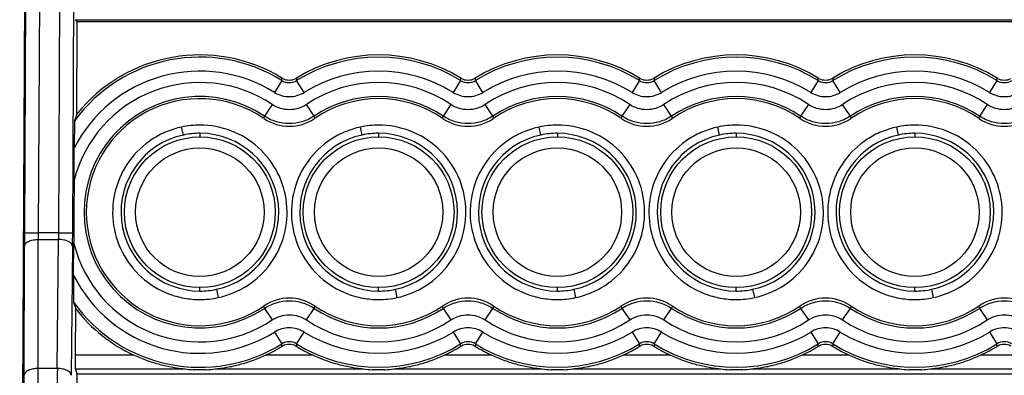
# Model space of a CAD drawing. Units: millimetres. Extents: x 5612 to 6834, y -136 to 912.
# Drawn here: x 5641 to 5676, y 464 to 477 of the extents above; entities that cross this region are included whole.
import ezdxf

# ---------------------------------------------------------------- set-up
doc = ezdxf.new("R2010")
doc.units = ezdxf.units.MM
doc.layers.add('20', color=7, linetype='Continuous')

msp = doc.modelspace()

# ---------------------------------------------------------------- linework, layer by layer
at = {"layer": '20', "color": 7, "linetype": 'Continuous'}
for p, q in [((5640.932, 496.869), (5640.661, 445.069)), ((5640.885, 480.412), (5640.828, 469.529)), ((5641.385, 480.407), (5641.328, 469.529)), ((5642.058, 469.529), (5642.115, 480.407)), ((5642.558, 469.527), (5642.615, 480.404)), ((5642.642, 477.162), (5642.72, 477.083)), ((5642.642, 477.162), (5683.583, 477.162)), ((5642.703, 473.772), (5642.72, 477.083)), ((5683.505, 477.083), (5642.72, 477.083)), ((5650.048, 474.981), (5649.784, 474.557)), ((5650.048, 474.981), (5650.052, 475.071)), ((5650.573, 475.071), (5650.577, 474.981)), ((5650.841, 474.557), (5650.577, 474.981)), ((5656.448, 474.981), (5656.184, 474.557)), ((5656.448, 474.981), (5656.452, 475.071)), ((5656.973, 475.071), (5656.977, 474.981)), ((5657.241, 474.557), (5656.977, 474.981)), ((5662.848, 474.981), (5662.584, 474.557)), ((5662.848, 474.981), (5662.852, 475.071)), ((5663.373, 475.071), (5663.377, 474.981)), ((5663.641, 474.557), (5663.377, 474.981)), ((5669.248, 474.981), (5668.984, 474.557)), ((5669.248, 474.981), (5669.252, 475.071)), ((5669.773, 475.071), (5669.777, 474.981)), ((5670.041, 474.557), (5669.777, 474.981)), ((5675.648, 474.981), (5675.384, 474.557)), ((5675.648, 474.981), (5675.652, 475.071)), ((5649.7, 474.124), (5649.421, 473.709)), ((5651.203, 473.709), (5650.925, 474.124)), ((5656.1, 474.124), (5655.821, 473.709)), ((5657.603, 473.709), (5657.325, 474.124)), ((5662.5, 474.124), (5662.221, 473.709)), ((5664.003, 473.709), (5663.725, 474.124)), ((5668.9, 474.124), (5668.621, 473.709)), ((5670.403, 473.709), (5670.125, 474.124)), ((5675.3, 474.124), (5675.021, 473.709)), ((5642.623, 473.536), (5642.614, 472.57)), ((5642.703, 473.772), (5642.623, 473.536)), ((5649.409, 473.622), (5649.421, 473.709)), ((5651.203, 473.709), (5651.216, 473.622)), ((5655.809, 473.622), (5655.821, 473.709)), ((5657.603, 473.709), (5657.616, 473.622)), ((5662.209, 473.622), (5662.221, 473.709)), ((5664.003, 473.709), (5664.016, 473.622)), ((5668.609, 473.622), (5668.621, 473.709)), ((5670.403, 473.709), (5670.416, 473.622)), ((5675.009, 473.622), (5675.021, 473.709)), ((5646.521, 473.03), (5646.459, 473.316)), ((5647.112, 473.091), (5647.112, 472.966)), ((5652.921, 473.03), (5652.859, 473.316)), ((5653.512, 473.091), (5653.512, 472.966)), ((5659.321, 473.03), (5659.259, 473.316)), ((5659.912, 473.091), (5659.912, 472.966)), ((5665.721, 473.03), (5665.659, 473.316)), ((5666.312, 473.091), (5666.312, 472.966)), ((5672.121, 473.03), (5672.059, 473.316)), ((5672.712, 473.091), (5672.712, 472.966)), ((5642.607, 471.401), (5642.614, 472.57)), ((5642.607, 471.401), (5642.602, 470.266)), ((5642.602, 470.266), (5642.598, 469.547)), ((5640.828, 469.532), (5641.328, 469.529)), ((5641.325, 464.668), (5641.327, 469.288)), ((5641.327, 469.288), (5642.055, 469.288)), ((5642.058, 469.529), (5641.328, 469.529)), ((5642.008, 464.668), (5642.055, 469.288)), ((5642.058, 469.529), (5642.558, 469.527)), ((5642.598, 469.527), (5642.596, 469.178)), ((5642.598, 469.547), (5642.598, 469.527)), ((5640.825, 464.43), (5640.827, 469.05)), ((5642.555, 469.045), (5642.508, 464.424)), ((5642.59, 468.009), (5642.596, 469.178)), ((5642.59, 468.009), (5642.589, 467.043)), ((5647.112, 467.442), (5647.112, 467.566)), ((5647.703, 467.505), (5647.765, 467.207)), ((5653.512, 467.442), (5653.512, 467.566)), ((5654.103, 467.505), (5654.165, 467.207)), ((5659.912, 467.442), (5659.912, 467.566)), ((5660.503, 467.505), (5660.565, 467.207)), ((5666.312, 467.442), (5666.312, 467.566)), ((5666.903, 467.505), (5666.965, 467.207)), ((5672.712, 467.442), (5672.712, 467.566)), ((5673.303, 467.505), (5673.365, 467.207)), ((5642.589, 467.043), (5642.668, 466.803)), ((5642.659, 465.145), (5642.668, 466.803)), ((5649.421, 466.823), (5649.409, 466.911)), ((5649.421, 466.823), (5649.7, 466.407)), ((5650.925, 466.407), (5651.203, 466.823)), ((5651.216, 466.911), (5651.203, 466.823)), ((5655.821, 466.823), (5655.809, 466.911)), ((5655.821, 466.823), (5656.1, 466.407)), ((5657.325, 466.407), (5657.603, 466.823)), ((5657.616, 466.911), (5657.603, 466.823)), ((5662.221, 466.823), (5662.209, 466.911)), ((5662.221, 466.823), (5662.5, 466.407)), ((5663.725, 466.407), (5664.003, 466.823)), ((5664.016, 466.911), (5664.003, 466.823)), ((5668.621, 466.823), (5668.609, 466.911)), ((5668.621, 466.823), (5668.9, 466.407)), ((5670.125, 466.407), (5670.403, 466.823)), ((5670.416, 466.911), (5670.403, 466.823)), ((5675.021, 466.823), (5675.009, 466.911)), ((5675.021, 466.823), (5675.3, 466.407)), ((5649.784, 465.975), (5650.048, 465.551)), ((5650.577, 465.551), (5650.841, 465.975)), ((5656.184, 465.975), (5656.448, 465.551)), ((5656.977, 465.551), (5657.241, 465.975)), ((5662.584, 465.975), (5662.848, 465.551)), ((5663.377, 465.551), (5663.641, 465.975)), ((5668.984, 465.975), (5669.248, 465.551)), ((5669.777, 465.551), (5670.041, 465.975)), ((5675.384, 465.975), (5675.648, 465.551)), ((5650.052, 465.459), (5650.048, 465.551)), ((5650.577, 465.551), (5650.573, 465.459)), ((5656.452, 465.459), (5656.448, 465.551)), ((5656.977, 465.551), (5656.973, 465.459)), ((5662.852, 465.459), (5662.848, 465.551)), ((5663.377, 465.551), (5663.373, 465.459)), ((5669.252, 465.459), (5669.248, 465.551)), ((5669.777, 465.551), (5669.773, 465.459)), ((5675.652, 465.459), (5675.648, 465.551)), ((5642.661, 464.653), (5642.659, 465.145)), ((5644.763, 465.145), (5642.659, 465.145)), ((5651.163, 465.145), (5649.462, 465.145)), ((5657.563, 465.145), (5655.862, 465.145)), ((5663.963, 465.145), (5662.262, 465.145)), ((5670.363, 465.145), (5668.662, 465.145)), ((5676.763, 465.145), (5675.062, 465.145)), ((5642.008, 464.668), (5641.325, 464.668)), ((5642.661, 464.653), (5646.569, 464.653)), ((5642.72, 464.473), (5642.661, 464.653)), ((5647.348, 464.621), (5646.877, 464.621)), ((5647.656, 464.653), (5652.969, 464.653)), ((5653.748, 464.621), (5653.277, 464.621)), ((5654.056, 464.653), (5659.369, 464.653)), ((5660.148, 464.621), (5659.677, 464.621)), ((5660.456, 464.653), (5665.769, 464.653)), ((5666.548, 464.621), (5666.077, 464.621)), ((5666.856, 464.653), (5672.169, 464.653)), ((5672.948, 464.621), (5672.477, 464.621)), ((5673.256, 464.653), (5678.569, 464.653)), ((5642.705, 461.379), (5642.72, 464.473)), ((5642.72, 464.473), (5683.505, 464.473))]:
    msp.add_line(p, q, dxfattribs=at)
for centre, radius in [((5647.112, 470.266), 2.7), ((5653.512, 470.266), 2.7), ((5659.912, 470.266), 2.7), ((5666.312, 470.266), 2.7), ((5672.712, 470.266), 2.7), ((5647.112, 470.266), 2.3), ((5653.512, 470.266), 2.3), ((5659.912, 470.266), 2.3), ((5666.312, 470.266), 2.3), ((5672.712, 470.266), 2.3)]:
    msp.add_circle(centre, radius, dxfattribs=at)
for centre, radius, start, end in [((5647.112, 470.266), 5.554, 58.0926, 143.9276), ((5653.512, 470.266), 5.554, 58.0926, 121.9074), ((5659.912, 470.266), 5.554, 58.0926, 121.9074), ((5666.312, 470.266), 5.554, 58.0926, 121.9074), ((5672.712, 470.266), 5.554, 58.0926, 121.9074), ((5647.112, 470.266), 5.054, 58.0926, 152.9472), ((5653.512, 470.266), 5.054, 58.0926, 121.9074), ((5659.912, 470.266), 5.054, 58.0926, 121.9074), ((5666.312, 470.266), 5.054, 58.0926, 121.9074), ((5672.712, 470.266), 5.054, 58.0926, 121.9074), ((5647.112, 470.266), 4.646, 56.1551, 165.753), ((5650.309, 475.492), 0.493, 238.559, 241.9263), ((5650.312, 475.498), 0.5, 241.8568, 298.1432), ((5650.316, 475.492), 0.493, 298.0737, 301.441), ((5653.512, 470.266), 4.646, 56.1551, 123.8449), ((5656.709, 475.492), 0.493, 238.559, 241.9263), ((5656.712, 475.498), 0.5, 241.8568, 298.1432), ((5656.716, 475.492), 0.493, 298.0737, 301.441), ((5659.912, 470.266), 4.646, 56.1551, 123.8449), ((5663.109, 475.492), 0.493, 238.559, 241.9263), ((5663.112, 475.498), 0.5, 241.8568, 298.1432), ((5663.116, 475.492), 0.493, 298.0737, 301.441), ((5666.312, 470.266), 4.646, 56.1551, 123.8449), ((5669.509, 475.492), 0.493, 238.559, 241.9263), ((5669.512, 475.498), 0.5, 241.8568, 298.1432), ((5669.516, 475.492), 0.493, 298.0737, 301.441), ((5672.712, 470.266), 4.646, 56.1551, 123.8449), ((5675.909, 475.492), 0.493, 238.559, 241.9263), ((5675.912, 475.498), 0.5, 241.8568, 298.1432), ((5647.112, 470.266), 4.146, 56.1551, 303.8449), ((5647.112, 470.267), 4.066, 56.0348, 180.0083), ((5653.512, 470.266), 4.146, 56.1551, 123.8449), ((5653.512, 470.267), 4.066, 56.0455, 123.9545), ((5659.912, 470.266), 4.146, 56.1551, 123.8449), ((5659.912, 470.267), 4.066, 56.0455, 123.9545), ((5666.312, 470.266), 4.146, 56.1551, 123.8449), ((5666.312, 470.267), 4.066, 56.0455, 123.9545), ((5672.712, 470.266), 4.146, 56.1551, 123.8449), ((5672.712, 470.267), 4.066, 56.0455, 123.9545), ((5647.129, 470.291), 4.037, 55.6134, 56.0375), ((5650.312, 474.942), 1.6, 235.6155, 304.3845), ((5653.499, 470.287), 4.042, 123.9522, 124.3866), ((5653.526, 470.287), 4.042, 55.6134, 56.0478), ((5656.712, 474.942), 1.6, 235.6155, 304.3845), ((5659.899, 470.287), 4.042, 123.9522, 124.3866), ((5659.926, 470.287), 4.042, 55.6134, 56.0478), ((5663.112, 474.942), 1.6, 235.6155, 304.3845), ((5666.299, 470.287), 4.042, 123.9522, 124.3866), ((5666.326, 470.287), 4.042, 55.6134, 56.0478), ((5669.512, 474.942), 1.6, 235.6155, 304.3845), ((5672.699, 470.287), 4.042, 123.9522, 124.3866), ((5672.726, 470.287), 4.042, 55.6134, 56.0478), ((5675.912, 474.942), 1.6, 235.6155, 304.3845), ((5647.114, 470.249), 3.135, 90.0215, 102.0497), ((5647.112, 470.259), 2.834, 89.9872, 102.032), ((5647.112, 470.267), 2.825, 282.0681, 90.0004), ((5653.514, 470.249), 3.135, 90.0215, 102.0497), ((5653.512, 470.259), 2.834, 89.9872, 102.032), ((5653.512, 470.267), 2.825, 282.0681, 90.0004), ((5659.914, 470.249), 3.135, 90.0215, 102.0497), ((5659.912, 470.259), 2.834, 89.9872, 102.032), ((5659.912, 470.267), 2.825, 282.0681, 90.0004), ((5666.314, 470.249), 3.135, 90.0215, 102.0497), ((5666.312, 470.259), 2.834, 89.9872, 102.032), ((5666.312, 470.267), 2.825, 282.0681, 90.0004), ((5672.714, 470.249), 3.135, 90.0215, 102.0497), ((5672.712, 470.259), 2.834, 89.9872, 102.032), ((5672.712, 470.267), 2.825, 282.0681, 90.0004), ((5647.113, 470.268), 2.825, 102.1001, 269.9821), ((5653.513, 470.268), 2.825, 102.1001, 269.9821), ((5659.913, 470.268), 2.825, 102.1001, 269.9821), ((5666.313, 470.268), 2.825, 102.1001, 269.9821), ((5672.713, 470.268), 2.825, 102.1001, 269.9821), ((5739.169, 468.996), 98.342, 179.68944, 179.96847), ((5667.735, 469.251), 26.409, 179.3955, 179.9182), ((5617.319, 469.779), 24.741, 358.8642, 359.4222), ((5537.112, 470.074), 105.448, 359.44067, 359.7025), ((5647.112, 470.266), 4.646, 193.4271, 303.8449), ((5647.112, 470.266), 5.054, 206.5803, 301.9074), ((5647.113, 470.277), 2.834, 269.9885, 282.0148), ((5653.513, 470.277), 2.834, 269.9885, 282.0148), ((5659.913, 470.277), 2.834, 269.9885, 282.0148), ((5666.313, 470.277), 2.834, 269.9885, 282.0148), ((5672.713, 470.277), 2.834, 269.9885, 282.0148), ((5647.111, 470.273), 3.135, 270.0215, 282.0448), ((5650.312, 465.59), 1.6, 55.6202, 124.3798), ((5653.511, 470.273), 3.135, 270.0215, 282.0448), ((5656.712, 465.59), 1.6, 55.6202, 124.3798), ((5659.911, 470.273), 3.135, 270.0215, 282.0448), ((5663.112, 465.59), 1.6, 55.6202, 124.3798), ((5666.311, 470.273), 3.135, 270.0215, 282.0448), ((5669.512, 465.59), 1.6, 55.6202, 124.3798), ((5672.711, 470.273), 3.135, 270.0215, 282.0448), ((5675.912, 465.59), 1.6, 55.6202, 124.3798), ((5647.112, 470.266), 5.554, 215.4724, 301.9074), ((5653.512, 470.266), 4.146, 236.1551, 303.8449), ((5659.912, 470.266), 4.146, 236.1551, 303.8449), ((5666.312, 470.266), 4.146, 236.1551, 303.8449), ((5672.712, 470.266), 4.146, 236.1551, 303.8449), ((5653.512, 470.266), 4.646, 236.1551, 303.8449), ((5659.912, 470.266), 4.646, 236.1551, 303.8449), ((5666.312, 470.266), 4.646, 236.1551, 303.8449), ((5672.712, 470.266), 4.646, 236.1551, 303.8449), ((5653.512, 470.266), 5.054, 238.0926, 301.9074), ((5659.912, 470.266), 5.054, 238.0926, 301.9074), ((5666.312, 470.266), 5.054, 238.0926, 301.9074), ((5672.712, 470.266), 5.054, 238.0926, 301.9074), ((5650.309, 465.038), 0.493, 118.0112, 121.4415), ((5650.312, 465.033), 0.5, 61.9175, 118.0825), ((5650.316, 465.038), 0.493, 58.5585, 61.9888), ((5653.512, 470.266), 5.554, 238.0926, 301.9074), ((5656.709, 465.038), 0.493, 118.0112, 121.4415), ((5656.712, 465.033), 0.5, 61.9175, 118.0825), ((5656.716, 465.038), 0.493, 58.5585, 61.9888), ((5659.912, 470.266), 5.554, 238.0926, 301.9074), ((5663.109, 465.038), 0.493, 118.0112, 121.4415), ((5663.112, 465.033), 0.5, 61.9175, 118.0825), ((5663.116, 465.038), 0.493, 58.5585, 61.9888), ((5666.312, 470.266), 5.554, 238.0926, 301.9074), ((5669.509, 465.038), 0.493, 118.0112, 121.4415), ((5669.512, 465.033), 0.5, 61.9175, 118.0825), ((5669.516, 465.038), 0.493, 58.5585, 61.9888), ((5672.712, 470.266), 5.554, 238.0926, 301.9074), ((5675.909, 465.038), 0.493, 118.0112, 121.4415), ((5675.912, 465.033), 0.5, 61.9175, 118.0825), ((5286.136, 464.833), 355.188, 359.74447, 359.97344), ((6019.934, 461.591), 377.938, 179.53345, 179.74864), ((5647.113, 468.39), 3.776, 261.7138, 266.4104), ((5647.114, 468.372), 3.758, 273.578, 278.2978), ((5653.513, 468.39), 3.776, 261.7138, 266.4104), ((5653.514, 468.372), 3.758, 273.578, 278.2978), ((5659.913, 468.39), 3.776, 261.7138, 266.4104), ((5659.914, 468.372), 3.758, 273.578, 278.2978), ((5666.313, 468.39), 3.776, 261.7138, 266.4104), ((5666.314, 468.372), 3.758, 273.578, 278.2978), ((5672.713, 468.39), 3.776, 261.7138, 266.4104), ((5672.714, 468.372), 3.758, 273.578, 278.2978), ((5377.945, 464.615), 262.88, 359.70184, 359.95965)]:
    msp.add_arc(centre, radius, start, end, dxfattribs=at)
for centre, major_axis, start_param, end_param in [((5647.112, 470.265), (0, 5.634), 5.734345, 7.182101), ((5653.512, 470.265), (0, 5.634), 5.734345, 6.832025), ((5659.912, 470.265), (0, 5.634), 5.734345, 6.832025), ((5666.312, 470.265), (0, 5.634), 5.734345, 6.832025), ((5672.712, 470.265), (0, 5.634), 5.734345, 6.832025), ((5647.112, 470.267), (0, 4.066), 1.570949, 3.741704), ((5647.112, 470.265), (0, 5.634), -4.050676, -3.571736), ((5653.512, 470.267), (0, 4.066), 2.541481, 3.741704), ((5659.912, 470.267), (0, 4.066), 2.541481, 3.741704), ((5666.312, 470.267), (0, 4.066), 2.541481, 3.741704), ((5672.712, 470.267), (0, 4.066), 2.541481, 3.741704), ((5647.112, 470.265), (0, 5.634), 3.571736, 3.690446), ((5653.512, 470.265), (0, 5.634), 2.59274, 2.711449), ((5653.512, 470.265), (0, 5.634), 3.571736, 3.690446), ((5659.912, 470.265), (0, 5.634), 2.59274, 2.711449), ((5659.912, 470.265), (0, 5.634), 3.571736, 3.690446), ((5666.312, 470.265), (0, 5.634), 2.59274, 2.711449), ((5666.312, 470.265), (0, 5.634), 3.571736, 3.690446), ((5672.712, 470.265), (0, 5.634), 2.59274, 2.711449), ((5672.712, 470.265), (0, 5.634), 3.571736, 3.690446)]:
    msp.add_ellipse(centre, major_axis=major_axis, ratio=1, start_param=start_param, end_param=end_param, dxfattribs=at)
for points, knots in [([(5650.048, 474.981), (5650.126, 474.933), (5650.312, 474.88), (5650.499, 474.933), (5650.577, 474.981)], [0, 0, 0, 0, 0.500251, 1, 1, 1, 1]), ([(5656.448, 474.981), (5656.526, 474.933), (5656.712, 474.88), (5656.899, 474.933), (5656.977, 474.981)], [0, 0, 0, 0, 0.500251, 1, 1, 1, 1]), ([(5662.848, 474.981), (5662.926, 474.933), (5663.112, 474.88), (5663.299, 474.933), (5663.377, 474.981)], [0, 0, 0, 0, 0.500251, 1, 1, 1, 1]), ([(5669.248, 474.981), (5669.326, 474.933), (5669.512, 474.88), (5669.699, 474.933), (5669.777, 474.981)], [0, 0, 0, 0, 0.500251, 1, 1, 1, 1]), ([(5675.648, 474.981), (5675.726, 474.933), (5675.912, 474.88), (5676.099, 474.933), (5676.177, 474.981)], [0, 0, 0, 0, 0.500251, 1, 1, 1, 1]), ([(5649.784, 474.557), (5649.863, 474.508), (5650.034, 474.431), (5650.312, 474.393), (5650.591, 474.431), (5650.762, 474.508), (5650.841, 474.557)], [0, 0, 0, 0, 0.250003, 0.500011, 0.750012, 1, 1, 1, 1]), ([(5656.184, 474.557), (5656.263, 474.508), (5656.434, 474.431), (5656.712, 474.393), (5656.991, 474.431), (5657.162, 474.508), (5657.241, 474.557)], [0, 0, 0, 0, 0.250003, 0.500011, 0.750012, 1, 1, 1, 1]), ([(5662.584, 474.557), (5662.663, 474.508), (5662.834, 474.431), (5663.112, 474.393), (5663.391, 474.431), (5663.562, 474.508), (5663.641, 474.557)], [0, 0, 0, 0, 0.250003, 0.500011, 0.750012, 1, 1, 1, 1]), ([(5668.984, 474.557), (5669.063, 474.508), (5669.234, 474.431), (5669.512, 474.393), (5669.791, 474.431), (5669.962, 474.508), (5670.041, 474.557)], [0, 0, 0, 0, 0.250003, 0.500011, 0.750012, 1, 1, 1, 1]), ([(5675.384, 474.557), (5675.463, 474.508), (5675.634, 474.431), (5675.912, 474.393), (5676.191, 474.431), (5676.362, 474.508), (5676.441, 474.557)], [0, 0, 0, 0, 0.250003, 0.500011, 0.750012, 1, 1, 1, 1]), ([(5650.925, 474.124), (5650.835, 474.065), (5650.637, 473.97), (5650.312, 473.922), (5649.988, 473.97), (5649.79, 474.065), (5649.7, 474.124)], [0, 0, 0, 0, 0.250004, 0.500012, 0.750012, 1, 1, 1, 1]), ([(5657.325, 474.124), (5657.235, 474.065), (5657.037, 473.97), (5656.712, 473.922), (5656.388, 473.97), (5656.19, 474.065), (5656.1, 474.124)], [0, 0, 0, 0, 0.250004, 0.500012, 0.750012, 1, 1, 1, 1]), ([(5663.725, 474.124), (5663.635, 474.065), (5663.437, 473.97), (5663.112, 473.922), (5662.788, 473.97), (5662.59, 474.065), (5662.5, 474.124)], [0, 0, 0, 0, 0.250004, 0.500012, 0.750012, 1, 1, 1, 1]), ([(5670.125, 474.124), (5670.035, 474.065), (5669.837, 473.97), (5669.512, 473.922), (5669.188, 473.97), (5668.99, 474.065), (5668.9, 474.124)], [0, 0, 0, 0, 0.250004, 0.500012, 0.750012, 1, 1, 1, 1]), ([(5676.525, 474.124), (5676.435, 474.065), (5676.237, 473.97), (5675.912, 473.922), (5675.588, 473.97), (5675.39, 474.065), (5675.3, 474.124)], [0, 0, 0, 0, 0.250004, 0.500012, 0.750012, 1, 1, 1, 1]), ([(5651.203, 473.709), (5651.072, 473.621), (5650.783, 473.485), (5650.311, 473.418), (5649.841, 473.486), (5649.552, 473.621), (5649.421, 473.709)], [0, 0, 0, 0, 0.252156, 0.500613, 0.748809, 1, 1, 1, 1]), ([(5657.603, 473.709), (5657.472, 473.621), (5657.183, 473.485), (5656.711, 473.418), (5656.241, 473.486), (5655.952, 473.621), (5655.821, 473.709)], [0, 0, 0, 0, 0.252156, 0.500613, 0.748809, 1, 1, 1, 1]), ([(5664.003, 473.709), (5663.872, 473.621), (5663.583, 473.485), (5663.111, 473.418), (5662.641, 473.486), (5662.352, 473.621), (5662.221, 473.709)], [0, 0, 0, 0, 0.252156, 0.500613, 0.748809, 1, 1, 1, 1]), ([(5670.403, 473.709), (5670.272, 473.621), (5669.983, 473.485), (5669.511, 473.418), (5669.041, 473.486), (5668.752, 473.621), (5668.621, 473.709)], [0, 0, 0, 0, 0.252156, 0.500613, 0.748809, 1, 1, 1, 1]), ([(5676.803, 473.709), (5676.672, 473.621), (5676.383, 473.485), (5675.911, 473.418), (5675.441, 473.486), (5675.152, 473.621), (5675.021, 473.709)], [0, 0, 0, 0, 0.252156, 0.500613, 0.748809, 1, 1, 1, 1]), ([(5646.459, 473.316), (5646.273, 473.275), (5645.907, 473.161), (5645.231, 472.806), (5644.526, 472.136), (5644.026, 471.086), (5643.936, 469.925), (5644.267, 468.81), (5644.975, 467.887), (5645.805, 467.38), (5646.54, 467.173), (5646.922, 467.138), (5647.112, 467.138)], [0, 0, 0, 0, 0.062684, 0.125399, 0.250265, 0.375131, 0.499994, 0.624858, 0.749728, 0.874598, 0.937315, 1, 1, 1, 1]), ([(5647.765, 467.207), (5648.136, 467.287), (5648.856, 467.584), (5649.698, 468.386), (5650.199, 469.437), (5650.289, 470.597), (5649.958, 471.713), (5649.249, 472.635), (5648.258, 473.244), (5647.492, 473.384), (5647.112, 473.385)], [0, 0, 0, 0, 0.125007, 0.250003, 0.374999, 0.499993, 0.624988, 0.749988, 0.874989, 1, 1, 1, 1]), ([(5652.859, 473.316), (5652.673, 473.275), (5652.307, 473.161), (5651.631, 472.806), (5650.926, 472.136), (5650.426, 471.086), (5650.336, 469.925), (5650.667, 468.81), (5651.375, 467.887), (5652.205, 467.38), (5652.94, 467.173), (5653.322, 467.138), (5653.512, 467.138)], [0, 0, 0, 0, 0.062684, 0.125399, 0.250265, 0.375131, 0.499994, 0.624858, 0.749728, 0.874598, 0.937315, 1, 1, 1, 1]), ([(5654.165, 467.207), (5654.536, 467.287), (5655.256, 467.584), (5656.098, 468.386), (5656.599, 469.437), (5656.689, 470.597), (5656.358, 471.713), (5655.649, 472.635), (5654.658, 473.244), (5653.892, 473.384), (5653.512, 473.385)], [0, 0, 0, 0, 0.125007, 0.250003, 0.374999, 0.499993, 0.624988, 0.749988, 0.874989, 1, 1, 1, 1]), ([(5659.259, 473.316), (5659.073, 473.275), (5658.707, 473.161), (5658.031, 472.806), (5657.326, 472.136), (5656.826, 471.086), (5656.736, 469.925), (5657.067, 468.81), (5657.775, 467.887), (5658.605, 467.38), (5659.34, 467.173), (5659.722, 467.138), (5659.912, 467.138)], [0, 0, 0, 0, 0.062684, 0.125399, 0.250265, 0.375131, 0.499994, 0.624858, 0.749728, 0.874598, 0.937315, 1, 1, 1, 1]), ([(5660.565, 467.207), (5660.936, 467.287), (5661.656, 467.584), (5662.498, 468.386), (5662.999, 469.437), (5663.089, 470.597), (5662.758, 471.713), (5662.049, 472.635), (5661.058, 473.244), (5660.292, 473.384), (5659.912, 473.385)], [0, 0, 0, 0, 0.125007, 0.250003, 0.374999, 0.499993, 0.624988, 0.749988, 0.874989, 1, 1, 1, 1]), ([(5665.659, 473.316), (5665.473, 473.275), (5665.107, 473.161), (5664.431, 472.806), (5663.726, 472.136), (5663.226, 471.086), (5663.136, 469.925), (5663.467, 468.81), (5664.175, 467.887), (5665.005, 467.38), (5665.74, 467.173), (5666.122, 467.138), (5666.312, 467.138)], [0, 0, 0, 0, 0.062684, 0.125399, 0.250265, 0.375131, 0.499994, 0.624858, 0.749728, 0.874598, 0.937315, 1, 1, 1, 1]), ([(5666.965, 467.207), (5667.336, 467.287), (5668.056, 467.584), (5668.898, 468.386), (5669.399, 469.437), (5669.489, 470.597), (5669.158, 471.713), (5668.449, 472.635), (5667.458, 473.244), (5666.692, 473.384), (5666.312, 473.385)], [0, 0, 0, 0, 0.125007, 0.250003, 0.374999, 0.499993, 0.624988, 0.749988, 0.874989, 1, 1, 1, 1]), ([(5672.059, 473.316), (5671.873, 473.275), (5671.507, 473.161), (5670.831, 472.806), (5670.126, 472.136), (5669.626, 471.086), (5669.536, 469.925), (5669.867, 468.81), (5670.575, 467.887), (5671.405, 467.38), (5672.14, 467.173), (5672.522, 467.138), (5672.712, 467.138)], [0, 0, 0, 0, 0.062684, 0.125399, 0.250265, 0.375131, 0.499994, 0.624858, 0.749728, 0.874598, 0.937315, 1, 1, 1, 1]), ([(5673.365, 467.207), (5673.736, 467.287), (5674.456, 467.584), (5675.298, 468.386), (5675.799, 469.437), (5675.889, 470.597), (5675.558, 471.713), (5674.849, 472.635), (5673.858, 473.244), (5673.092, 473.384), (5672.712, 473.385)], [0, 0, 0, 0, 0.125007, 0.250003, 0.374999, 0.499993, 0.624988, 0.749988, 0.874989, 1, 1, 1, 1]), ([(5640.827, 469.05), (5640.827, 469.082), (5640.853, 469.134), (5640.912, 469.185), (5641.004, 469.238), (5641.145, 469.278), (5641.266, 469.288), (5641.327, 469.288)], [0, 0, 0, 0, 0.160306, 0.266941, 0.393353, 0.690857, 1, 1, 1, 1]), ([(5642.555, 469.045), (5642.554, 469.077), (5642.529, 469.129), (5642.47, 469.181), (5642.379, 469.235), (5642.237, 469.276), (5642.116, 469.288), (5642.055, 469.288)], [0, 0, 0, 0, 0.160146, 0.266821, 0.393337, 0.691052, 1, 1, 1, 1]), ([(5649.421, 466.823), (5649.553, 466.911), (5649.842, 467.046), (5650.313, 467.114), (5650.784, 467.046), (5651.073, 466.911), (5651.203, 466.823)], [0, 0, 0, 0, 0.252156, 0.500613, 0.748809, 1, 1, 1, 1]), ([(5655.821, 466.823), (5655.953, 466.911), (5656.242, 467.046), (5656.713, 467.114), (5657.184, 467.046), (5657.473, 466.911), (5657.603, 466.823)], [0, 0, 0, 0, 0.252156, 0.500613, 0.748809, 1, 1, 1, 1]), ([(5662.221, 466.823), (5662.353, 466.911), (5662.642, 467.046), (5663.113, 467.114), (5663.584, 467.046), (5663.873, 466.911), (5664.003, 466.823)], [0, 0, 0, 0, 0.252156, 0.500613, 0.748809, 1, 1, 1, 1]), ([(5668.621, 466.823), (5668.753, 466.911), (5669.042, 467.046), (5669.513, 467.114), (5669.984, 467.046), (5670.273, 466.911), (5670.403, 466.823)], [0, 0, 0, 0, 0.252156, 0.500613, 0.748809, 1, 1, 1, 1]), ([(5675.021, 466.823), (5675.153, 466.911), (5675.442, 467.046), (5675.913, 467.114), (5676.384, 467.046), (5676.673, 466.911), (5676.803, 466.823)], [0, 0, 0, 0, 0.252156, 0.500613, 0.748809, 1, 1, 1, 1]), ([(5649.7, 466.407), (5649.79, 466.467), (5649.988, 466.562), (5650.312, 466.61), (5650.637, 466.562), (5650.835, 466.467), (5650.925, 466.407)], [0, 0, 0, 0, 0.250004, 0.500012, 0.750012, 1, 1, 1, 1]), ([(5656.1, 466.407), (5656.19, 466.467), (5656.388, 466.562), (5656.712, 466.61), (5657.037, 466.562), (5657.235, 466.467), (5657.325, 466.407)], [0, 0, 0, 0, 0.250004, 0.500012, 0.750012, 1, 1, 1, 1]), ([(5662.5, 466.407), (5662.59, 466.467), (5662.788, 466.562), (5663.112, 466.61), (5663.437, 466.562), (5663.635, 466.467), (5663.725, 466.407)], [0, 0, 0, 0, 0.250004, 0.500012, 0.750012, 1, 1, 1, 1]), ([(5668.9, 466.407), (5668.99, 466.467), (5669.188, 466.562), (5669.512, 466.61), (5669.837, 466.562), (5670.035, 466.467), (5670.125, 466.407)], [0, 0, 0, 0, 0.250004, 0.500012, 0.750012, 1, 1, 1, 1]), ([(5675.3, 466.407), (5675.39, 466.467), (5675.588, 466.562), (5675.912, 466.61), (5676.237, 466.562), (5676.435, 466.467), (5676.525, 466.407)], [0, 0, 0, 0, 0.250004, 0.500012, 0.750012, 1, 1, 1, 1]), ([(5650.841, 465.975), (5650.762, 466.024), (5650.591, 466.101), (5650.312, 466.139), (5650.034, 466.101), (5649.863, 466.024), (5649.784, 465.975)], [0, 0, 0, 0, 0.250003, 0.500011, 0.750012, 1, 1, 1, 1]), ([(5657.241, 465.975), (5657.162, 466.024), (5656.991, 466.101), (5656.712, 466.139), (5656.434, 466.101), (5656.263, 466.024), (5656.184, 465.975)], [0, 0, 0, 0, 0.250003, 0.500011, 0.750012, 1, 1, 1, 1]), ([(5663.641, 465.975), (5663.562, 466.024), (5663.391, 466.101), (5663.112, 466.139), (5662.834, 466.101), (5662.663, 466.024), (5662.584, 465.975)], [0, 0, 0, 0, 0.250003, 0.500011, 0.750012, 1, 1, 1, 1]), ([(5670.041, 465.975), (5669.962, 466.024), (5669.791, 466.101), (5669.512, 466.139), (5669.234, 466.101), (5669.063, 466.024), (5668.984, 465.975)], [0, 0, 0, 0, 0.250003, 0.500011, 0.750012, 1, 1, 1, 1]), ([(5676.441, 465.975), (5676.362, 466.024), (5676.191, 466.101), (5675.912, 466.139), (5675.634, 466.101), (5675.463, 466.024), (5675.384, 465.975)], [0, 0, 0, 0, 0.250003, 0.500011, 0.750012, 1, 1, 1, 1]), ([(5650.577, 465.551), (5650.499, 465.599), (5650.312, 465.652), (5650.126, 465.599), (5650.048, 465.551)], [0, 0, 0, 0, 0.500251, 1, 1, 1, 1]), ([(5656.977, 465.551), (5656.899, 465.599), (5656.712, 465.652), (5656.526, 465.599), (5656.448, 465.551)], [0, 0, 0, 0, 0.500251, 1, 1, 1, 1]), ([(5663.377, 465.551), (5663.299, 465.599), (5663.112, 465.652), (5662.926, 465.599), (5662.848, 465.551)], [0, 0, 0, 0, 0.500251, 1, 1, 1, 1]), ([(5669.777, 465.551), (5669.699, 465.599), (5669.512, 465.652), (5669.326, 465.599), (5669.248, 465.551)], [0, 0, 0, 0, 0.500251, 1, 1, 1, 1]), ([(5676.177, 465.551), (5676.099, 465.599), (5675.912, 465.652), (5675.726, 465.599), (5675.648, 465.551)], [0, 0, 0, 0, 0.500251, 1, 1, 1, 1]), ([(5644.763, 465.145), (5644.912, 465.076), (5645.214, 464.954), (5645.601, 464.832), (5645.912, 464.758), (5646.143, 464.712), (5646.334, 464.682), (5646.475, 464.663), (5646.541, 464.657), (5646.569, 464.653)], [0, 0, 0, 0, 0.261514, 0.519278, 0.646516, 0.772368, 0.895506, 0.95472, 1, 1, 1, 1]), ([(5647.656, 464.653), (5647.684, 464.658), (5647.75, 464.663), (5647.891, 464.682), (5648.082, 464.711), (5648.313, 464.757), (5648.624, 464.833), (5649.011, 464.954), (5649.313, 465.076), (5649.462, 465.145)], [0, 0, 0, 0, 0.045453, 0.104516, 0.227823, 0.35358, 0.480759, 0.738509, 1, 1, 1, 1]), ([(5651.163, 465.145), (5651.312, 465.076), (5651.614, 464.954), (5652.001, 464.832), (5652.312, 464.758), (5652.543, 464.712), (5652.734, 464.682), (5652.875, 464.663), (5652.941, 464.657), (5652.969, 464.653)], [0, 0, 0, 0, 0.261514, 0.519278, 0.646516, 0.772368, 0.895506, 0.95472, 1, 1, 1, 1]), ([(5654.056, 464.653), (5654.084, 464.658), (5654.15, 464.663), (5654.291, 464.682), (5654.482, 464.711), (5654.713, 464.757), (5655.024, 464.833), (5655.411, 464.954), (5655.713, 465.076), (5655.862, 465.145)], [0, 0, 0, 0, 0.045453, 0.104516, 0.227823, 0.35358, 0.480759, 0.738509, 1, 1, 1, 1]), ([(5657.563, 465.145), (5657.712, 465.076), (5658.014, 464.954), (5658.401, 464.832), (5658.712, 464.758), (5658.943, 464.712), (5659.134, 464.682), (5659.275, 464.663), (5659.341, 464.657), (5659.369, 464.653)], [0, 0, 0, 0, 0.261514, 0.519278, 0.646516, 0.772368, 0.895506, 0.95472, 1, 1, 1, 1]), ([(5660.456, 464.653), (5660.484, 464.658), (5660.55, 464.663), (5660.691, 464.682), (5660.882, 464.711), (5661.113, 464.757), (5661.424, 464.833), (5661.811, 464.954), (5662.113, 465.076), (5662.262, 465.145)], [0, 0, 0, 0, 0.045453, 0.104516, 0.227823, 0.35358, 0.480759, 0.738509, 1, 1, 1, 1]), ([(5663.963, 465.145), (5664.112, 465.076), (5664.414, 464.954), (5664.801, 464.832), (5665.112, 464.758), (5665.343, 464.712), (5665.534, 464.682), (5665.675, 464.663), (5665.741, 464.657), (5665.769, 464.653)], [0, 0, 0, 0, 0.261514, 0.519278, 0.646516, 0.772368, 0.895506, 0.95472, 1, 1, 1, 1]), ([(5666.856, 464.653), (5666.884, 464.658), (5666.95, 464.663), (5667.091, 464.682), (5667.282, 464.711), (5667.513, 464.757), (5667.824, 464.833), (5668.211, 464.954), (5668.513, 465.076), (5668.662, 465.145)], [0, 0, 0, 0, 0.045453, 0.104516, 0.227823, 0.35358, 0.480759, 0.738509, 1, 1, 1, 1]), ([(5670.363, 465.145), (5670.512, 465.076), (5670.814, 464.954), (5671.201, 464.832), (5671.512, 464.758), (5671.743, 464.712), (5671.934, 464.682), (5672.075, 464.663), (5672.141, 464.657), (5672.169, 464.653)], [0, 0, 0, 0, 0.261514, 0.519278, 0.646516, 0.772368, 0.895506, 0.95472, 1, 1, 1, 1]), ([(5673.256, 464.653), (5673.284, 464.658), (5673.35, 464.663), (5673.491, 464.682), (5673.682, 464.711), (5673.913, 464.757), (5674.224, 464.833), (5674.611, 464.954), (5674.913, 465.076), (5675.062, 465.145)], [0, 0, 0, 0, 0.045453, 0.104516, 0.227823, 0.35358, 0.480759, 0.738509, 1, 1, 1, 1]), ([(5641.325, 464.668), (5641.263, 464.668), (5641.143, 464.657), (5641.002, 464.617), (5640.91, 464.564), (5640.851, 464.514), (5640.825, 464.461), (5640.825, 464.43)], [0, 0, 0, 0, 0.309143, 0.606647, 0.733059, 0.839694, 1, 1, 1, 1]), ([(5642.508, 464.424), (5642.508, 464.456), (5642.483, 464.509), (5642.424, 464.56), (5642.332, 464.614), (5642.191, 464.656), (5642.07, 464.668), (5642.008, 464.668)], [0, 0, 0, 0, 0.160146, 0.266821, 0.393337, 0.691052, 1, 1, 1, 1])]:
    msp.add_open_spline(points, degree=3, knots=knots, dxfattribs=at)

doc.saveas('drawing.dxf')
